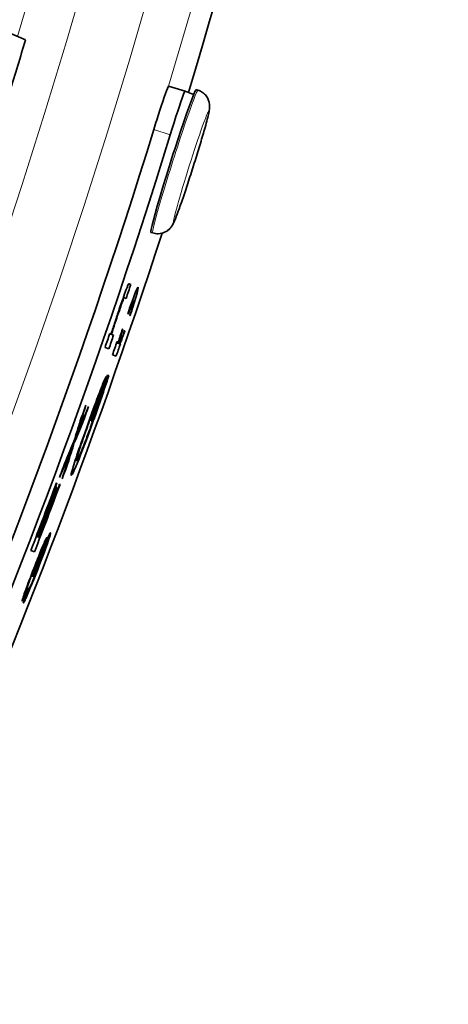
# Model space of a CAD drawing. Units: millimetres. Extents: x 915 to 1480, y -299 to 1801.
# Drawn here: x 1451 to 1469, y -144 to -102 of the extents above; entities that cross this region are included whole.
import ezdxf

# ---------------------------------------------------------------- set-up
doc = ezdxf.new("R2010")
doc.units = ezdxf.units.MM
doc.layers.add('Widoczne (ISO)', color=1, linetype='Continuous', lineweight=35)
doc.layers.add('Widoczne wąskie (ISO)', color=3, linetype='Continuous', lineweight=9)

msp = doc.modelspace()

# ---------------------------------------------------------------- linework, layer by layer
at = {"layer": 'Widoczne (ISO)'}
for p, q in [((1451.1, -102.471), (1449.29, -101.682)), ((1458.021, -104.693), (1457.305, -104.479)), ((1458.022, -104.693), (1458.39, -104.846)), ((1458.579, -104.652), (1458.503, -104.628)), ((1456.617, -110.849), (1456.541, -110.825)), ((1455.581, -113.06), (1455.665, -113.088)), ((1455.588, -113.057), (1455.665, -113.088)), ((1455.344, -113.644), (1455.395, -113.661)), ((1455.463, -113.689), (1455.396, -113.661)), ((1455.734, -113.786), (1455.786, -113.804)), ((1454.752, -115.228), (1454.919, -115.285)), ((1454.754, -115.221), (1454.815, -115.242)), ((1454.754, -115.222), (1454.831, -115.249)), ((1454.756, -115.217), (1454.815, -115.242)), ((1454.831, -115.249), (1454.919, -115.285)), ((1455.322, -115.031), (1455.305, -115.026)), ((1455.41, -115.101), (1455.394, -115.095)), ((1454.712, -115.884), (1454.549, -115.817)), ((1455.053, -115.617), (1455.154, -115.651)), ((1455.072, -115.563), (1455.129, -115.583)), ((1455.073, -115.56), (1455.129, -115.583)), ((1455.162, -115.65), (1455.215, -115.668)), ((1455.163, -115.649), (1455.2, -115.662)), ((1455.2, -115.662), (1455.215, -115.668)), ((1455.028, -116.206), (1454.872, -116.141)), ((1454.651, -117.024), (1454.71, -117.045)), ((1454.652, -117.021), (1454.71, -117.045)), ((1454.362, -117.63), (1454.401, -117.644)), ((1454.436, -117.635), (1454.455, -117.641)), ((1454.484, -117.653), (1454.455, -117.641)), ((1453.535, -119.096), (1453.572, -119.109)), ((1453.961, -119.027), (1453.942, -119.019)), ((1453.304, -119.563), (1453.335, -119.574)), ((1453.184, -119.939), (1453.216, -119.951)), ((1453.045, -120.264), (1453.08, -120.277)), ((1452.904, -120.838), (1452.937, -120.85)), ((1453.258, -120.718), (1453.318, -120.74)), ((1452.441, -121.7), (1452.46, -121.707)), ((1452.442, -121.7), (1452.46, -121.707)), ((1452.58, -121.757), (1452.598, -121.764)), ((1452.58, -121.757), (1452.598, -121.764)), ((1452.445, -121.881), (1452.463, -121.889)), ((1452.445, -121.882), (1452.463, -121.889)), ((1451.567, -124.014), (1451.707, -124.068)), ((1451.568, -124.012), (1451.63, -124.036)), ((1451.568, -124.013), (1451.649, -124.044)), ((1451.569, -124.011), (1451.587, -124.018)), ((1451.587, -124.018), (1451.63, -124.036)), ((1451.649, -124.044), (1451.707, -124.068)), ((1451.487, -124.697), (1451.33, -124.633)), ((1451.767, -124.642), (1451.801, -124.655)), ((1451.79, -124.713), (1451.812, -124.722)), ((1451.916, -124.46), (1451.953, -124.474)), ((1451.143, -126.253), (1451.179, -126.267))]:
    msp.add_line(p, q, dxfattribs=at)
msp.add_arc((1197.529, -26.456), 272.15, 343.2793, 357.57822, dxfattribs=at)
for centre, major_axis, ratio, start_param, end_param in [((1198.231, -26.847), (105.648, 242.321), 0.998407, 4.823929, 4.832737), ((1457.522, -107.726), (0.981, 3.098), 0.033801, 0, 1.971014), ((1196.817, -26.484), (-103.796, -251.417), 0.999424, 1.421373, 1.664021), ((1196.817, -26.484), (104.083, 252.11), 0.999424, 4.562966, 4.805613), ((1457.522, -107.726), (-0.981, -3.098), 0.033801, 5.112607, 6.283185), ((1197.695, -26.847), (-104.083, -252.11), 0.999424, 1.436442, 1.648989), ((1197.148, -26.621), (-104.083, -252.11), 0.999424, 1.637188, 1.639512), ((1196.984, -26.553), (104.083, 252.11), 0.999424, 4.770275, 4.772598), ((1197.148, -26.621), (-104.083, -252.11), 0.999424, 1.628682, 1.631006), ((1197.366, -26.711), (104.083, 252.11), 0.999424, 4.769625, 4.77188), ((1197.522, -26.775), (-104.083, -252.11), 0.999424, 1.628032, 1.63012), ((1197.442, -26.742), (104.083, 252.11), 0.999424, 4.758556, 4.766332), ((1197.461, -26.75), (-104.083, -252.11), 0.999424, 1.616963, 1.622358), ((1197.031, -26.572), (104.083, 252.11), 0.999424, 4.75794, 4.760577), ((1197.148, -26.621), (-104.083, -252.11), 0.999424, 1.616139, 1.618984), ((1197.031, -26.572), (104.083, 252.11), 0.999424, 4.748347, 4.751192), ((1197.148, -26.621), (-104.083, -252.11), 0.999424, 1.606709, 1.609346), ((1196.991, -26.556), (104.083, 252.11), 0.999424, 4.735863, 4.747364), ((1197.148, -26.621), (-104.083, -252.11), 0.999424, 1.594271, 1.605771), ((1197.01, -26.564), (-104.083, -252.11), 0.999424, 1.596714, 1.605771), ((1197.13, -26.613), (104.083, 252.11), 0.999424, 4.738307, 4.747364), ((1197.053, -26.582), (104.083, 252.11), 0.999424, 4.738307, 4.746753), ((1197.071, -26.589), (-104.083, -252.11), 0.999424, 1.596714, 1.60516)]:
    msp.add_ellipse(centre, major_axis=major_axis, ratio=ratio, start_param=start_param, end_param=end_param, dxfattribs=at)
for points, knots in [([(1458.579, -104.652), (1458.653, -104.675), (1458.722, -104.711), (1458.843, -104.797), (1458.892, -104.847), (1458.976, -104.953), (1459.004, -105.007), (1459.052, -105.116), (1459.063, -105.163), (1459.081, -105.249), (1459.083, -105.283), (1459.087, -105.346), (1459.086, -105.371), (1459.083, -105.429), (1459.08, -105.455), (1459.066, -105.563), (1459.052, -105.625), (1458.995, -105.872), (1458.936, -106.093), (1458.8, -106.571), (1458.732, -106.804), (1458.583, -107.298), (1458.503, -107.558), (1458.338, -108.083), (1458.253, -108.348), (1458.088, -108.855), (1458.007, -109.098), (1457.856, -109.541), (1457.786, -109.739), (1457.662, -110.081), (1457.609, -110.218), (1457.54, -110.38), (1457.521, -110.424), (1457.473, -110.51), (1457.457, -110.537), (1457.405, -110.608), (1457.38, -110.642), (1457.286, -110.728), (1457.233, -110.774), (1457.063, -110.85), (1456.969, -110.88), (1456.776, -110.884), (1456.695, -110.873), (1456.617, -110.849)], [1.570796, 1.570796, 1.570796, 1.570796, 1.581688, 1.581688, 1.593686, 1.593686, 1.609292, 1.609292, 1.63156, 1.63156, 1.66001, 1.66001, 1.696026, 1.696026, 1.758287, 1.758287, 1.976631, 1.976631, 2.415683, 2.415683, 2.746408, 2.746408, 3.070905, 3.070905, 3.394019, 3.394019, 3.717618, 3.717618, 4.044412, 4.044412, 4.386128, 4.386128, 4.549258, 4.549258, 4.6139, 4.6139, 4.654414, 4.654414, 4.682337, 4.682337, 4.700947, 4.700947, 4.712389, 4.712389, 4.712389, 4.712389]), ([(1457.299, -104.48), (1457.264, -104.512), (1457.111, -104.944), (1456.912, -105.563), (1456.832, -105.813), (1456.745, -106.089), (1456.66, -106.366)], [-3.08205, -3.08205, -3.08205, -3.08205, -2.005795, -2.005795, -2.005795, -1.570796, -1.570796, -1.570796, -1.570796]), ([(1457.376, -106.587), (1457.599, -105.861), (1457.828, -105.159), (1457.941, -104.862), (1457.985, -104.747), (1458.012, -104.69), (1458.022, -104.693)], [1.570796, 1.570796, 1.570796, 1.570796, 2.706203, 2.706203, 2.706203, 3.141593, 3.141593, 3.141593, 3.141593]), ([(1455.167, -114.155), (1455.286, -113.806), (1455.382, -113.534), (1455.456, -113.339), (1455.53, -113.145), (1455.574, -113.051), (1455.588, -113.057)], [0, 0, 0, 0, 1, 1, 1, 2, 2, 2, 2]), ([(1455.533, -114.355), (1455.571, -114.245), (1455.608, -114.139), (1455.644, -114.036), (1455.711, -113.848), (1455.768, -113.694), (1455.814, -113.574), (1455.86, -113.454), (1455.898, -113.361), (1455.928, -113.295), (1455.959, -113.229), (1455.978, -113.198), (1455.986, -113.201)], [0.45457, 0.45457, 0.45457, 0.45457, 1, 1, 1, 2, 2, 2, 3, 3, 3, 4, 4, 4, 4]), ([(1455.986, -113.201), (1456.005, -113.209), (1455.972, -113.362), (1455.884, -113.658), (1455.817, -113.885), (1455.735, -114.145), (1455.638, -114.437)], [0, 0, 0, 0, 1, 1, 1, 1.765418, 1.765418, 1.765418, 1.765418]), ([(1455.396, -113.661), (1455.39, -113.659), (1455.383, -113.665), (1455.373, -113.678), (1455.363, -113.692), (1455.349, -113.721), (1455.331, -113.766)], [0, 0, 0, 0, 1, 1, 1, 2, 2, 2, 2]), ([(1455.331, -113.766), (1455.311, -113.813), (1455.286, -113.88), (1455.255, -113.967), (1455.224, -114.054), (1455.183, -114.171), (1455.133, -114.32)], [0, 0, 0, 0, 1, 1, 1, 2, 2, 2, 2]), ([(1455.786, -113.804), (1455.771, -113.797), (1455.73, -113.882), (1455.663, -114.056), (1455.627, -114.149), (1455.589, -114.252), (1455.548, -114.367)], [0, 0, 0, 0, 1, 1, 1, 1.53047, 1.53047, 1.53047, 1.53047]), ([(1455.622, -114.425), (1455.661, -114.306), (1455.695, -114.196), (1455.724, -114.096), (1455.78, -113.907), (1455.8, -113.809), (1455.786, -113.804)], [0.467401, 0.467401, 0.467401, 0.467401, 1, 1, 1, 2, 2, 2, 2]), ([(1454.815, -115.242), (1454.871, -115.06), (1454.927, -114.883), (1454.984, -114.708), (1455.04, -114.534), (1455.101, -114.35), (1455.167, -114.155)], [0, 0, 0, 0, 1, 1, 1, 2, 2, 2, 2]), ([(1455.133, -114.32), (1455.082, -114.469), (1455.031, -114.623), (1454.98, -114.781), (1454.929, -114.94), (1454.879, -115.096), (1454.831, -115.249)], [0, 0, 0, 0, 1, 1, 1, 2, 2, 2, 2]), ([(1455.322, -115.031), (1455.283, -115.15), (1455.249, -115.26), (1455.219, -115.36), (1455.162, -115.549), (1455.141, -115.646), (1455.154, -115.651)], [0.467401, 0.467401, 0.467401, 0.467401, 1, 1, 1, 2, 2, 2, 2]), ([(1453.861, -118.99), (1453.984, -118.65), (1454.096, -118.342), (1454.198, -118.068), (1454.299, -117.793), (1454.381, -117.579), (1454.443, -117.426), (1454.504, -117.272), (1454.555, -117.157), (1454.594, -117.079)], [0, 0, 0, 0, 1, 1, 1, 2, 2, 2, 3, 3, 3, 3]), ([(1454.71, -117.045), (1454.611, -117.356), (1454.505, -117.676), (1454.393, -118.004), (1454.281, -118.332), (1454.163, -118.667), (1454.04, -119.01)], [0, 0, 0, 0, 1, 1, 1, 2, 2, 2, 2]), ([(1454.401, -117.644), (1454.368, -117.713), (1454.33, -117.798), (1454.288, -117.901), (1454.247, -118.003), (1454.19, -118.152), (1454.117, -118.346), (1454.045, -118.541), (1453.966, -118.757), (1453.88, -118.994)], [0, 0, 0, 0, 1, 1, 1, 2, 2, 2, 3, 3, 3, 3]), ([(1454.008, -119.038), (1454.106, -118.768), (1454.199, -118.502), (1454.287, -118.243), (1454.376, -117.984), (1454.441, -117.787), (1454.484, -117.653)], [0, 0, 0, 0, 1, 1, 1, 2, 2, 2, 2]), ([(1453.082, -121.382), (1453.067, -121.376), (1453.088, -121.275), (1453.145, -121.078), (1453.203, -120.881), (1453.294, -120.602), (1453.419, -120.239), (1453.545, -119.876), (1453.692, -119.46), (1453.861, -118.99)], [0, 0, 0, 0, 1, 1, 1, 2, 2, 2, 3, 3, 3, 3]), ([(1454.04, -119.01), (1453.874, -119.473), (1453.718, -119.892), (1453.573, -120.267), (1453.429, -120.643), (1453.314, -120.924), (1453.231, -121.111), (1453.147, -121.298), (1453.098, -121.389), (1453.082, -121.382)], [0, 0, 0, 0, 1, 1, 1, 2, 2, 2, 3, 3, 3, 3]), ([(1453.318, -120.74), (1453.331, -120.746), (1453.37, -120.678), (1453.432, -120.537), (1453.495, -120.397), (1453.579, -120.189), (1453.684, -119.914), (1453.789, -119.64), (1453.897, -119.348), (1454.008, -119.038)], [0, 0, 0, 0, 1, 1, 1, 2, 2, 2, 3, 3, 3, 3]), ([(1453.88, -118.994), (1453.778, -119.279), (1453.69, -119.526), (1453.617, -119.736), (1453.544, -119.945), (1453.487, -120.115), (1453.445, -120.243), (1453.404, -120.372), (1453.373, -120.474), (1453.352, -120.548)], [0, 0, 0, 0, 1, 1, 1, 2, 2, 2, 3, 3, 3, 3]), ([(1452.186, -123.864), (1452.2, -123.869), (1452.154, -124.023), (1452.049, -124.326), (1451.945, -124.628), (1451.804, -125.007), (1451.628, -125.46)], [0, 0, 0, 0, 1, 1, 1, 2, 2, 2, 2]), ([(1451.812, -124.722), (1451.922, -124.445), (1452.008, -124.231), (1452.073, -124.082), (1452.138, -123.932), (1452.176, -123.859), (1452.186, -123.864)], [0, 0, 0, 0, 1, 1, 1, 2, 2, 2, 2]), ([(1451.46, -125.416), (1451.559, -125.161), (1451.651, -124.928), (1451.738, -124.714), (1451.824, -124.5), (1451.893, -124.338), (1451.943, -124.226), (1451.993, -124.114), (1452.021, -124.06), (1452.028, -124.063)], [0, 0, 0, 0, 1, 1, 1, 2, 2, 2, 3, 3, 3, 3]), ([(1452.028, -124.063), (1452.035, -124.066), (1452.021, -124.123), (1451.985, -124.233), (1451.949, -124.344), (1451.891, -124.507), (1451.812, -124.722)], [0, 0, 0, 0, 1, 1, 1, 2, 2, 2, 2]), ([(1451.457, -125.621), (1451.552, -125.376), (1451.636, -125.155), (1451.707, -124.957), (1451.778, -124.76), (1451.81, -124.659), (1451.801, -124.655)], [0, 0, 0, 0, 1, 1, 1, 2, 2, 2, 2]), ([(1451.801, -124.655), (1451.794, -124.652), (1451.76, -124.721), (1451.701, -124.862), (1451.641, -125.003), (1451.568, -125.186), (1451.48, -125.411)], [0, 0, 0, 0, 1, 1, 1, 2, 2, 2, 2]), ([(1451.953, -124.474), (1451.944, -124.47), (1451.904, -124.554), (1451.831, -124.724), (1451.759, -124.894), (1451.672, -125.112), (1451.569, -125.378)], [0, 0, 0, 0, 1, 1, 1, 2, 2, 2, 2]), ([(1451.614, -125.45), (1451.719, -125.179), (1451.804, -124.95), (1451.869, -124.762), (1451.934, -124.574), (1451.962, -124.478), (1451.953, -124.474)], [0, 0, 0, 0, 1, 1, 1, 2, 2, 2, 2]), ([(1450.95, -126.838), (1450.965, -126.761), (1451.018, -126.598), (1451.108, -126.347), (1451.199, -126.096), (1451.316, -125.786), (1451.46, -125.416)], [0, 0, 0, 0, 1, 1, 1, 2, 2, 2, 2]), ([(1451.628, -125.46), (1451.469, -125.871), (1451.331, -126.21), (1451.217, -126.477), (1451.102, -126.744), (1451.031, -126.893), (1451.003, -126.926)], [0, 0, 0, 0, 1, 1, 1, 2, 2, 2, 2]), ([(1451.48, -125.411), (1451.393, -125.635), (1451.323, -125.821), (1451.27, -125.971), (1451.217, -126.122), (1451.186, -126.22), (1451.179, -126.267)], [0, 0, 0, 0, 1, 1, 1, 2, 2, 2, 2]), ([(1451.226, -126.352), (1451.263, -126.29), (1451.315, -126.182), (1451.381, -126.026), (1451.448, -125.87), (1451.525, -125.678), (1451.614, -125.45)], [0, 0, 0, 0, 1, 1, 1, 2, 2, 2, 2])]:
    msp.add_open_spline(points, degree=3, knots=knots, dxfattribs=at)
for points in [[(1457.299, -104.48), (1457.301, -104.479), (1457.304, -104.478), (1457.305, -104.479)], [(1455.548, -114.367), (1455.543, -114.363), (1455.538, -114.359), (1455.533, -114.355)], [(1455.638, -114.437), (1455.633, -114.433), (1455.628, -114.429), (1455.622, -114.425)], [(1455.129, -115.583), (1455.177, -115.422), (1455.236, -115.235), (1455.307, -115.02)], [(1455.41, -115.101), (1455.33, -115.326), (1455.26, -115.513), (1455.2, -115.662)], [(1455.241, -115.497), (1455.286, -115.387), (1455.338, -115.251), (1455.396, -115.089)], [(1455.307, -115.02), (1455.312, -115.024), (1455.317, -115.028), (1455.322, -115.031)], [(1455.396, -115.089), (1455.401, -115.093), (1455.406, -115.097), (1455.41, -115.101)], [(1455.154, -115.651), (1455.168, -115.657), (1455.197, -115.606), (1455.241, -115.497)], [(1454.594, -117.079), (1454.53, -117.268), (1454.466, -117.456), (1454.401, -117.644)], [(1453.716, -118.33), (1453.59, -118.745), (1453.463, -119.16), (1453.335, -119.574)], [(1453.335, -119.574), (1453.502, -119.176), (1453.669, -118.778), (1453.834, -118.379)], [(1453.2, -119.9), (1453.292, -119.603), (1453.383, -119.305), (1453.473, -119.007)], [(1453.572, -119.109), (1453.454, -119.39), (1453.335, -119.67), (1453.216, -119.951)], [(1452.843, -120.737), (1452.963, -120.458), (1453.082, -120.179), (1453.2, -119.9)], [(1453.216, -119.951), (1453.123, -120.251), (1453.03, -120.55), (1452.937, -120.85)], [(1453.08, -120.277), (1452.913, -120.673), (1452.744, -121.069), (1452.574, -121.465)], [(1452.688, -121.525), (1452.819, -121.109), (1452.95, -120.693), (1453.08, -120.277)], [(1453.352, -120.548), (1453.318, -120.671), (1453.306, -120.735), (1453.318, -120.74)], [(1451.569, -125.378), (1451.527, -125.485), (1451.476, -125.619), (1451.414, -125.781)], [(1451.421, -125.714), (1451.437, -125.673), (1451.449, -125.642), (1451.457, -125.621)], [(1451.414, -125.781), (1451.416, -125.759), (1451.419, -125.736), (1451.421, -125.714)], [(1451.179, -126.267), (1451.103, -126.457), (1451.027, -126.648), (1450.95, -126.838)], [(1451.003, -126.926), (1451.077, -126.735), (1451.152, -126.543), (1451.226, -126.352)]]:
    msp.add_open_spline(points, degree=3, dxfattribs=at)
at = {"layer": 'Widoczne wąskie (ISO)'}
for p, q in [((1457.376, -106.587), (1456.66, -106.366)), ((1455.304, -113.757), (1455.331, -113.766)), ((1455.114, -114.314), (1455.133, -114.32)), ((1453.862, -118.987), (1453.88, -118.994)), ((1454.021, -119.003), (1454.04, -119.01)), ((1453.318, -120.535), (1453.352, -120.548)), ((1451.464, -125.405), (1451.48, -125.411)), ((1451.553, -125.372), (1451.569, -125.378)), ((1451.612, -125.454), (1451.628, -125.46))]:
    msp.add_line(p, q, dxfattribs=at)
for radius in [269.214, 266.375]:
    msp.add_circle((1197.529, -26.456), radius, dxfattribs=at)
for radius, start, end in [(271.241, 343.28258, 330.31164), (264.344, 343.32222, 328.14415)]:
    msp.add_arc((1197.529, -26.456), radius, start, end, dxfattribs=at)
msp.add_ellipse((1457.598, -107.75), major_axis=(0.981, 3.098), ratio=0.033801, start_param=0, end_param=3.141593, dxfattribs=at)
msp.add_ellipse((1458.284, -107.968), major_axis=(-0.764, -2.412), ratio=0.033801, dxfattribs=at)
msp.add_open_spline([(1275.251, -26.456), (1275.251, -29.352), (1277.36, -31.606), (1281.291, -35.014), (1283.407, -36.363), (1289.832, -40.146), (1294.262, -42.264), (1307.22, -48.404), (1315.629, -52.255), (1338.035, -63.447), (1351.166, -70.936), (1370.244, -82.916), (1377.057, -87.46), (1387.4, -94.375), (1391.196, -96.913), (1402.093, -103.881), (1408.652, -107.743), (1419.443, -110.7), (1423.784, -110.831), (1432.454, -106.949), (1436.927, -102.617), (1445.105, -88.646), (1448.687, -79.148), (1453.884, -57.679), (1455.451, -45.821), (1456.004, -31.399), (1456.051, -28.924), (1456.051, -26.456)], degree=3, knots=[0, 0, 0, 0, 1.174595, 1.174595, 2.34919, 2.34919, 4.69838, 4.69838, 9.39676, 9.39676, 17.867079, 17.867079, 23.161028, 23.161028, 26.469746, 26.469746, 33.087183, 33.087183, 37.661094, 37.661094, 42.235006, 42.235006, 46.964179, 46.964179, 51.914326, 51.914326, 52.939492, 52.939492, 52.939492, 52.939492], dxfattribs=at)

doc.saveas('drawing.dxf')
